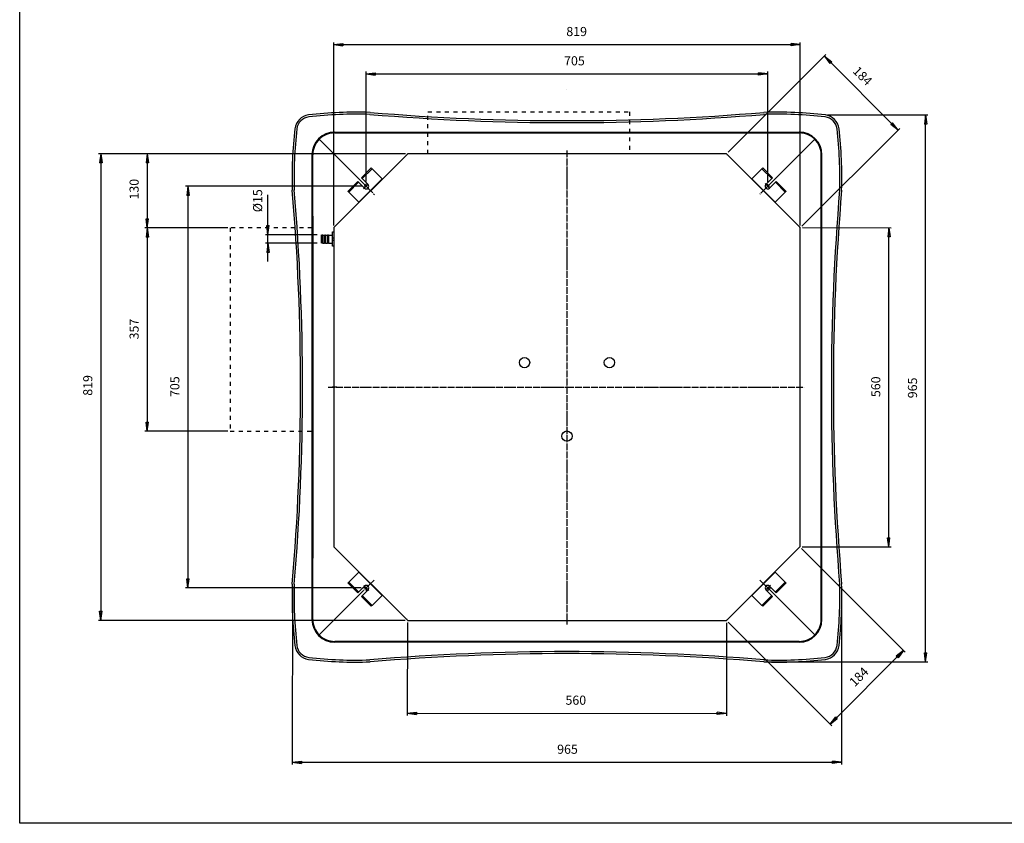
# Model space of a CAD drawing. Units: inches. Extents: x -11553 to -8094, y -3740 to -967.
# Drawn here: x -11553 to -9823, y -3740 to -2329 of the extents above; entities that cross this region are included whole.
import ezdxf

# ---------------------------------------------------------------- set-up
doc = ezdxf.new("R2010")
doc.units = ezdxf.units.IN
for name, pattern in [('DASHED', [15, 7, -8]), ('DOT_CENTER', [14, 12, -1, 0, -1]), ('PHANTOM', [13, 10, -1, 0, -1, 0, -1])]:
    doc.linetypes.add(name, pattern=pattern)
doc.layers.add('1', color=7, linetype='Continuous')
doc.layers.add('VISTA_DA_SOTTO_1_1_1', color=7, linetype='Continuous')
doc.styles.add('CONVERTER_3', font='txt.shx', dxfattribs={"width": 0.81})
doc.dimstyles.new('ME10_DIM_0', dxfattribs={"dimtxt": 16, "dimasz": 16, "dimexe": 4, "dimexo": 4, "dimtad": 1, "dimdec": 6, "dimdsep": 46, "dimtxsty": 'CONVERTER_3', "dimblk1": 'CLOSED', "dimblk2": 'CLOSED', "dimsah": 1, "dimcen": 0.09, "dimclrd": 7, "dimclre": 7, "dimclrt": 4, "dimadec": 0, "dimazin": 0, "dimtfac": 1, "dimtdec": 4, "dimtmove": 0, "dimatfit": 3, "dimfxl": 1, "dimtolj": 1, "dimtzin": 0, "dimarcsym": 0})
doc.dimstyles.new('ME10_DIM_1', dxfattribs={"dimtxt": 16, "dimasz": 16, "dimexe": 4, "dimexo": 4, "dimtad": 1, "dimdec": 6, "dimdsep": 46, "dimtxsty": 'CONVERTER_3', "dimblk1": 'CLOSED', "dimblk2": 'CLOSED', "dimsah": 1, "dimcen": 0.09, "dimclrd": 7, "dimclre": 7, "dimclrt": 4, "dimadec": 0, "dimazin": 0, "dimtfac": 1, "dimtdec": 4, "dimtmove": 0, "dimatfit": 3, "dimfxl": 1, "dimtolj": 1, "dimtzin": 0, "dimarcsym": 0})
doc.dimstyles.new('ME10_DIM_11', dxfattribs={"dimtxt": 16, "dimasz": 16, "dimexe": 4, "dimexo": 4, "dimtad": 1, "dimdec": 6, "dimdsep": 46, "dimtxsty": 'CONVERTER_3', "dimblk1": 'CLOSED', "dimblk2": 'CLOSED', "dimsah": 1, "dimcen": 0.09, "dimclrd": 7, "dimclre": 7, "dimclrt": 4, "dimadec": 0, "dimazin": 0, "dimtfac": 1, "dimtdec": 4, "dimtmove": 0, "dimatfit": 3, "dimfxl": 1, "dimtolj": 1, "dimtzin": 0, "dimarcsym": 0})
doc.dimstyles.new('ME10_DIM_12', dxfattribs={"dimtxt": 16, "dimasz": 16, "dimexe": 4, "dimexo": 4, "dimtad": 1, "dimdec": 6, "dimdsep": 46, "dimtxsty": 'CONVERTER_3', "dimblk1": 'CLOSED', "dimblk2": 'CLOSED', "dimsah": 1, "dimcen": 0.09, "dimclrd": 7, "dimclre": 7, "dimclrt": 4, "dimadec": 0, "dimazin": 0, "dimtfac": 1, "dimtdec": 4, "dimtmove": 0, "dimatfit": 3, "dimfxl": 1, "dimtolj": 1, "dimtzin": 0, "dimarcsym": 0})
doc.dimstyles.new('ME10_DIM_13', dxfattribs={"dimtxt": 16, "dimasz": 16, "dimexe": 4, "dimexo": 4, "dimtad": 1, "dimdec": 6, "dimdsep": 46, "dimtxsty": 'CONVERTER_3', "dimblk1": 'CLOSED', "dimblk2": 'CLOSED', "dimsah": 1, "dimcen": 0.09, "dimclrd": 7, "dimclre": 7, "dimclrt": 4, "dimadec": 0, "dimazin": 0, "dimtfac": 1, "dimtdec": 4, "dimtmove": 0, "dimatfit": 3, "dimfxl": 1, "dimtolj": 1, "dimtzin": 0, "dimarcsym": 0})
doc.dimstyles.new('ME10_DIM_14', dxfattribs={"dimtxt": 16, "dimasz": 16, "dimexe": 4, "dimexo": 4, "dimtad": 1, "dimdec": 6, "dimdsep": 46, "dimtxsty": 'CONVERTER_3', "dimblk1": 'CLOSED', "dimblk2": 'CLOSED', "dimsah": 1, "dimcen": 0.09, "dimclrd": 7, "dimclre": 7, "dimclrt": 4, "dimadec": 0, "dimazin": 0, "dimtfac": 1, "dimtdec": 4, "dimtmove": 0, "dimatfit": 3, "dimfxl": 1, "dimtolj": 1, "dimtzin": 0, "dimarcsym": 0})
doc.dimstyles.new('ME10_DIM_15', dxfattribs={"dimtxt": 16, "dimasz": 16, "dimexe": 4, "dimexo": 10, "dimtad": 1, "dimdec": 6, "dimdsep": 46, "dimtxsty": 'CONVERTER_3', "dimblk1": 'CLOSED', "dimblk2": 'CLOSED', "dimsah": 1, "dimcen": 0.09, "dimclrd": 7, "dimclre": 7, "dimclrt": 4, "dimadec": 0, "dimazin": 0, "dimtfac": 1, "dimtdec": 4, "dimtmove": 0, "dimatfit": 3, "dimfxl": 1, "dimtolj": 1, "dimtzin": 0, "dimarcsym": 0})
doc.dimstyles.new('ME10_DIM_2', dxfattribs={"dimtxt": 16, "dimasz": 16, "dimexe": 4, "dimexo": 4, "dimtad": 1, "dimdec": 6, "dimdsep": 46, "dimtxsty": 'CONVERTER_3', "dimblk1": 'CLOSED', "dimblk2": 'CLOSED', "dimsah": 1, "dimcen": 0.09, "dimclrd": 7, "dimclre": 7, "dimclrt": 4, "dimadec": 0, "dimazin": 0, "dimtfac": 1, "dimtdec": 4, "dimtmove": 0, "dimatfit": 3, "dimfxl": 1, "dimtolj": 1, "dimtzin": 0, "dimarcsym": 0})
doc.dimstyles.new('ME10_DIM_3', dxfattribs={"dimtxt": 16, "dimasz": 16, "dimexe": 4, "dimexo": 4, "dimtad": 1, "dimdec": 6, "dimdsep": 46, "dimtxsty": 'CONVERTER_3', "dimblk1": 'CLOSED', "dimblk2": 'CLOSED', "dimsah": 1, "dimcen": 0.09, "dimclrd": 7, "dimclre": 7, "dimclrt": 4, "dimadec": 0, "dimazin": 0, "dimtfac": 1, "dimtdec": 4, "dimtmove": 0, "dimatfit": 3, "dimfxl": 1, "dimtolj": 1, "dimtzin": 0, "dimarcsym": 0})
doc.dimstyles.new('ME10_DIM_47', dxfattribs={"dimtxt": 16, "dimasz": 16, "dimexe": 4, "dimexo": 4, "dimtad": 1, "dimdec": 6, "dimdsep": 46, "dimtxsty": 'CONVERTER_3', "dimblk1": 'CLOSED', "dimblk2": 'CLOSED', "dimsah": 1, "dimcen": 0.09, "dimclrd": 7, "dimclre": 7, "dimclrt": 4, "dimadec": 0, "dimazin": 0, "dimtfac": 1, "dimtdec": 4, "dimtmove": 0, "dimatfit": 3, "dimfxl": 1, "dimtolj": 1, "dimtzin": 0, "dimarcsym": 0})
doc.dimstyles.new('ME10_DIM_48', dxfattribs={"dimtxt": 16, "dimasz": 16, "dimexe": 4, "dimexo": 4, "dimtad": 1, "dimdec": 6, "dimdsep": 46, "dimtxsty": 'CONVERTER_3', "dimblk1": 'CLOSED', "dimblk2": 'CLOSED', "dimsah": 1, "dimcen": 0.09, "dimclrd": 7, "dimclre": 7, "dimclrt": 4, "dimadec": 0, "dimazin": 0, "dimtfac": 1, "dimtdec": 4, "dimtmove": 0, "dimatfit": 3, "dimfxl": 1, "dimtolj": 1, "dimtzin": 0, "dimarcsym": 0})
doc.dimstyles.new('ME10_DIM_7', dxfattribs={"dimtxt": 16, "dimasz": 16, "dimexe": 4, "dimexo": 4, "dimtad": 1, "dimdec": 6, "dimdsep": 46, "dimtxsty": 'CONVERTER_3', "dimblk1": 'CLOSED', "dimblk2": 'CLOSED', "dimsah": 1, "dimcen": 0.09, "dimclrd": 7, "dimclre": 7, "dimclrt": 4, "dimadec": 0, "dimazin": 0, "dimtfac": 1, "dimtdec": 4, "dimtmove": 0, "dimatfit": 3, "dimfxl": 1, "dimtolj": 1, "dimtzin": 0, "dimarcsym": 0})
doc.dimstyles.new('ME10_DIM_8', dxfattribs={"dimtxt": 16, "dimasz": 16, "dimexe": 4, "dimexo": 4, "dimtad": 1, "dimdec": 6, "dimdsep": 46, "dimtxsty": 'CONVERTER_3', "dimblk1": 'CLOSED', "dimblk2": 'CLOSED', "dimsah": 1, "dimcen": 0.09, "dimclrd": 7, "dimclre": 7, "dimclrt": 4, "dimadec": 0, "dimazin": 0, "dimtfac": 1, "dimtdec": 4, "dimtmove": 0, "dimatfit": 3, "dimfxl": 1, "dimtolj": 1, "dimtzin": 0, "dimarcsym": 0})

# ---------------------------------------------------------------- blocks, each defined once
blk = doc.blocks.new('*D1')
at = {"layer": '1', "color": 7, "linetype": 'Continuous', "transparency": 16777216}
for p, q in [((-10944, -2613), (-10944, -2420.3)), ((-10238.9, -2613.9), (-10238.9, -2420.3)), ((-10944, -2424.3), (-10238.9, -2424.3))]:
    blk.add_line(p, q, dxfattribs=at)
at = {"layer": '1', "color": 7, "transparency": 16777216}
for p, q in [((-10944, -2424.3), (-10928, -2422.2)), ((-10944, -2424.3), (-10928, -2426.4)), ((-10928, -2422.2), (-10928, -2426.4)), ((-10238.9, -2424.3), (-10254.9, -2422.2)), ((-10254.9, -2426.4), (-10254.9, -2422.2)), ((-10238.9, -2424.3), (-10254.9, -2426.4))]:
    blk.add_line(p, q, dxfattribs=at)
at = {"layer": '1', "color": 4, "transparency": 16777216, "insert": (-10596.5, -2414.3), "char_height": 16, "attachment_point": 7, "rotation": 0.0001, "line_spacing_factor": 0.60024, "style": 'CONVERTER_3'}
blk.add_mtext('705', dxfattribs=at)
blk = doc.blocks.new('_Closed')
at = {"color": 0, "linetype": 'ByBlock', "lineweight": -2}
for p, q in [((-1, 0.166667), (0, 0)), ((-1, 0.166667), (-1, -0.166667)), ((0, 0), (-1, -0.166667)), ((0, 0), (-1, 0))]:
    blk.add_line(p, q, dxfattribs=at)
blk = doc.blocks.new('*D3')
at = {"layer": '1', "color": 7, "linetype": 'Continuous', "transparency": 16777216}
for p, q in [((-10951.4, -2621.6), (-11261.1, -2621.6)), ((-11257.1, -2621.6), (-11257.1, -3326.7)), ((-10953.1, -3326.7), (-11261.1, -3326.7))]:
    blk.add_line(p, q, dxfattribs=at)
at = {"layer": '1', "color": 7, "transparency": 16777216}
for p, q in [((-11257.1, -2621.6), (-11259.2, -2637.6)), ((-11257.1, -2621.6), (-11255, -2637.6)), ((-11255, -2637.6), (-11259.2, -2637.6)), ((-11257.1, -3326.7), (-11259.2, -3310.7)), ((-11259.2, -3310.7), (-11255, -3310.7)), ((-11257.1, -3326.7), (-11255, -3310.7))]:
    blk.add_line(p, q, dxfattribs=at)
at = {"layer": '1', "color": 4, "transparency": 16777216, "insert": (-11267.1, -2991.5), "char_height": 16, "attachment_point": 7, "rotation": 90, "line_spacing_factor": 0.60024, "style": 'CONVERTER_3'}
blk.add_mtext('705', dxfattribs=at)
blk = doc.blocks.new('*D4')
at = {"layer": '1', "color": 7, "linetype": 'Continuous', "transparency": 16777216}
for p, q in [((-10875.5, -2564.7), (-11414, -2564.7)), ((-11410, -2564.7), (-11410, -3383.7)), ((-10875.5, -3383.7), (-11414, -3383.7))]:
    blk.add_line(p, q, dxfattribs=at)
at = {"layer": '1', "color": 7, "transparency": 16777216}
for p, q in [((-11410, -2564.7), (-11412.1, -2580.7)), ((-11410, -2564.7), (-11407.9, -2580.7)), ((-11407.9, -2580.7), (-11412.1, -2580.7)), ((-11410, -3383.7), (-11412.1, -3367.7)), ((-11412.1, -3367.7), (-11407.9, -3367.7)), ((-11410, -3383.7), (-11407.9, -3367.7))]:
    blk.add_line(p, q, dxfattribs=at)
at = {"layer": '1', "color": 4, "transparency": 16777216, "insert": (-11420, -2989.3), "char_height": 16, "attachment_point": 7, "rotation": 90, "line_spacing_factor": 0.60024, "style": 'CONVERTER_3'}
blk.add_mtext('819', dxfattribs=at)
blk = doc.blocks.new('*D5')
at = {"layer": '1', "color": 7, "linetype": 'Continuous', "transparency": 16777216}
for p, q in [((-11001, -2690.2), (-11001, -2368.9)), ((-11001, -2372.9), (-10182, -2372.9)), ((-10182, -2690.2), (-10182, -2368.9))]:
    blk.add_line(p, q, dxfattribs=at)
at = {"layer": '1', "color": 7, "transparency": 16777216}
for p, q in [((-11001, -2372.9), (-10985, -2370.8)), ((-11001, -2372.9), (-10985, -2375)), ((-10985, -2370.8), (-10985, -2375)), ((-10182, -2372.9), (-10198, -2370.8)), ((-10198, -2375), (-10198, -2370.8)), ((-10182, -2372.9), (-10198, -2375))]:
    blk.add_line(p, q, dxfattribs=at)
at = {"layer": '1', "color": 4, "transparency": 16777216, "insert": (-10592.6, -2362.9), "char_height": 16, "attachment_point": 7, "rotation": 0.0001, "line_spacing_factor": 0.60024, "style": 'CONVERTER_3'}
blk.add_mtext('819', dxfattribs=at)
blk = doc.blocks.new('*D9')
at = {"layer": '1', "color": 7, "linetype": 'Continuous', "transparency": 16777216}
for p, q in [((-11073.7, -3324), (-11073.8, -3636.8)), ((-10109.2, -3324), (-10109.2, -3636.8)), ((-11073.8, -3632.8), (-10109.2, -3632.8))]:
    blk.add_line(p, q, dxfattribs=at)
at = {"layer": '1', "color": 7, "transparency": 16777216}
for p, q in [((-11073.8, -3632.8), (-11057.8, -3630.7)), ((-11057.8, -3630.7), (-11057.8, -3634.9)), ((-10109.2, -3632.8), (-10125.2, -3630.7)), ((-10125.2, -3634.9), (-10125.2, -3630.7)), ((-11073.8, -3632.8), (-11057.8, -3634.9)), ((-10109.2, -3632.8), (-10125.2, -3634.9))]:
    blk.add_line(p, q, dxfattribs=at)
at = {"layer": '1', "color": 4, "transparency": 16777216, "insert": (-10608.7, -3622.8), "char_height": 16, "attachment_point": 7, "rotation": 359.9995, "line_spacing_factor": 0.60024, "style": 'CONVERTER_3'}
blk.add_mtext('965', dxfattribs=at)
blk = doc.blocks.new('*D10')
at = {"layer": '1', "color": 7, "linetype": 'Continuous', "transparency": 16777216}
for p, q in [((-10133.7, -2496.3), (-9957.7, -2496.3)), ((-9961.7, -3456.5), (-9961.7, -2496.3)), ((-10241.6, -3456.5), (-9957.7, -3456.5))]:
    blk.add_line(p, q, dxfattribs=at)
at = {"layer": '1', "color": 7, "transparency": 16777216}
for p, q in [((-9961.7, -2496.3), (-9963.8, -2512.3)), ((-9961.7, -2496.3), (-9959.6, -2512.3)), ((-9959.6, -2512.3), (-9963.8, -2512.3)), ((-9961.7, -3456.5), (-9963.8, -3440.5)), ((-9963.8, -3440.5), (-9959.6, -3440.5)), ((-9961.7, -3456.5), (-9959.6, -3440.5))]:
    blk.add_line(p, q, dxfattribs=at)
at = {"layer": '1', "color": 4, "transparency": 16777216, "insert": (-9971.7, -2993.7), "char_height": 16, "attachment_point": 7, "rotation": 90, "line_spacing_factor": 0.60024, "style": 'CONVERTER_3'}
blk.add_mtext('965', dxfattribs=at)
blk = doc.blocks.new('*D13')
at = {"layer": '1', "color": 7, "linetype": 'Continuous', "transparency": 16777216}
for p, q in [((-10308.6, -2561.8), (-10136.6, -2390.4)), ((-10139.4, -2393.2), (-10009.9, -2523.1)), ((-10179.1, -2691.8), (-10007.1, -2520.3))]:
    blk.add_line(p, q, dxfattribs=at)
at = {"layer": '1', "color": 7, "transparency": 16777216}
for p, q in [((-10139.4, -2393.2), (-10126.6, -2403)), ((-10139.4, -2393.2), (-10129.6, -2406)), ((-10126.6, -2403), (-10129.6, -2406)), ((-10022.7, -2513.3), (-10019.7, -2510.3)), ((-10009.9, -2523.1), (-10022.7, -2513.3)), ((-10009.9, -2523.1), (-10019.7, -2510.3))]:
    blk.add_line(p, q, dxfattribs=at)
at = {"layer": '1', "color": 4, "transparency": 16777216, "insert": (-10094.4, -2424.2), "char_height": 16, "attachment_point": 7, "rotation": 314.9085, "line_spacing_factor": 0.60024, "style": 'CONVERTER_3'}
blk.add_mtext('184', dxfattribs=at)
blk = doc.blocks.new('*D14')
at = {"layer": '1', "color": 7, "linetype": 'Continuous', "transparency": 16777216}
for p, q in [((-10179.4, -3257.3), (-9997.4, -3439.3)), ((-10308.6, -3386.5), (-10126.6, -3568.5)), ((-10129.5, -3565.7), (-10000.2, -3436.5))]:
    blk.add_line(p, q, dxfattribs=at)
at = {"layer": '1', "color": 7, "transparency": 16777216}
for p, q in [((-10000.2, -3436.5), (-10013.1, -3446.3)), ((-10000.2, -3436.5), (-10010.1, -3449.3)), ((-10010.1, -3449.3), (-10013.1, -3446.3)), ((-10129.5, -3565.7), (-10119.6, -3552.9)), ((-10129.5, -3565.7), (-10116.7, -3555.8)), ((-10119.6, -3552.9), (-10116.7, -3555.8))]:
    blk.add_line(p, q, dxfattribs=at)
at = {"layer": '1', "color": 4, "transparency": 16777216, "insert": (-10082.6, -3504.7), "char_height": 16, "attachment_point": 7, "rotation": 45, "line_spacing_factor": 0.60024, "style": 'CONVERTER_3'}
blk.add_mtext('184', dxfattribs=at)
blk = doc.blocks.new('*D15')
at = {"layer": '1', "color": 7, "linetype": 'Continuous', "transparency": 16777216}
for p, q in [((-10871.7, -3387.4), (-10871.8, -3550.6)), ((-10311.5, -3387.7), (-10311.5, -3550.9)), ((-10871.8, -3546.6), (-10311.5, -3546.9))]:
    blk.add_line(p, q, dxfattribs=at)
at = {"layer": '1', "color": 7, "transparency": 16777216}
for p, q in [((-10871.8, -3546.6), (-10855.8, -3544.5)), ((-10855.8, -3544.5), (-10855.8, -3548.7)), ((-10871.8, -3546.6), (-10855.8, -3548.7)), ((-10311.5, -3546.9), (-10327.5, -3544.8)), ((-10327.5, -3549), (-10327.5, -3544.8)), ((-10311.5, -3546.9), (-10327.5, -3549))]:
    blk.add_line(p, q, dxfattribs=at)
at = {"layer": '1', "color": 4, "transparency": 16777216, "insert": (-10594.1, -3536.7), "char_height": 16, "attachment_point": 7, "rotation": 359.97, "line_spacing_factor": 0.60024, "style": 'CONVERTER_3'}
blk.add_mtext('560', dxfattribs=at)
blk = doc.blocks.new('*D16')
at = {"layer": '1', "color": 7, "linetype": 'Continuous', "transparency": 16777216}
for p, q in [((-10178, -2694.2), (-10022.1, -2694.3)), ((-10026.4, -3254.5), (-10026.1, -2694.3)), ((-10178.2, -3254.5), (-10022.4, -3254.5))]:
    blk.add_line(p, q, dxfattribs=at)
at = {"layer": '1', "color": 7, "transparency": 16777216}
for p, q in [((-10026.1, -2694.3), (-10028.2, -2710.3)), ((-10026.1, -2694.3), (-10024, -2710.3)), ((-10024, -2710.3), (-10028.2, -2710.3)), ((-10026.4, -3254.5), (-10028.5, -3238.5)), ((-10028.5, -3238.5), (-10024.3, -3238.5)), ((-10026.4, -3254.5), (-10024.3, -3238.5))]:
    blk.add_line(p, q, dxfattribs=at)
at = {"layer": '1', "color": 4, "transparency": 16777216, "insert": (-10036.2, -2991.7), "char_height": 16, "attachment_point": 7, "rotation": 89.97, "line_spacing_factor": 0.60024, "style": 'CONVERTER_3'}
blk.add_mtext('560', dxfattribs=at)
blk = doc.blocks.new('*D17')
at = {"layer": '1', "color": 7, "linetype": 'Continuous', "transparency": 16777216}
for p, q in [((-11116.7, -2706.7), (-11116.7, -2636.8)), ((-11030.3, -2706.7), (-11120.7, -2706.7)), ((-11116.7, -2721.7), (-11116.7, -2706.7)), ((-11030.3, -2721.7), (-11120.7, -2721.7)), ((-11116.7, -2753.7), (-11116.7, -2721.7))]:
    blk.add_line(p, q, dxfattribs=at)
at = {"layer": '1', "color": 7, "transparency": 16777216}
for p, q in [((-11116.7, -2706.7), (-11118.8, -2690.7)), ((-11118.8, -2690.7), (-11114.6, -2690.7)), ((-11116.7, -2706.7), (-11114.6, -2690.7)), ((-11116.7, -2721.7), (-11118.8, -2737.7)), ((-11116.7, -2721.7), (-11114.6, -2737.7)), ((-11114.6, -2737.7), (-11118.8, -2737.7))]:
    blk.add_line(p, q, dxfattribs=at)
at = {"layer": '1', "color": 4, "transparency": 16777216, "insert": (-11126.7, -2667.2), "char_height": 16, "attachment_point": 7, "rotation": 90, "line_spacing_factor": 0.60024, "style": 'CONVERTER_3'}
blk.add_mtext('\\C2;Ø\\C4;15', dxfattribs=at)
blk = doc.blocks.new('*D49')
at = {"layer": '1', "color": 7, "linetype": 'Continuous', "transparency": 16777216}
for p, q in [((-10875, -2564.7), (-11332.6, -2564.7)), ((-11328.6, -2564.7), (-11328.6, -2694.8)), ((-11187, -2694.8), (-11332.6, -2694.8))]:
    blk.add_line(p, q, dxfattribs=at)
at = {"layer": '1', "color": 7, "transparency": 16777216}
for p, q in [((-11328.6, -2564.7), (-11330.7, -2580.7)), ((-11328.6, -2564.7), (-11326.5, -2580.7)), ((-11326.5, -2580.7), (-11330.7, -2580.7)), ((-11328.6, -2694.8), (-11330.7, -2678.8)), ((-11330.7, -2678.8), (-11326.5, -2678.8)), ((-11328.6, -2694.8), (-11326.5, -2678.8))]:
    blk.add_line(p, q, dxfattribs=at)
at = {"layer": '1', "color": 4, "transparency": 16777216, "insert": (-11338.6, -2644.9), "char_height": 16, "attachment_point": 7, "rotation": 90, "line_spacing_factor": 0.60024, "style": 'CONVERTER_3'}
blk.add_mtext('130', dxfattribs=at)
blk = doc.blocks.new('*D50')
at = {"layer": '1', "color": 7, "linetype": 'Continuous', "transparency": 16777216}
for p, q in [((-11187, -2694.8), (-11332.6, -2694.8)), ((-11328.6, -2694.8), (-11328.6, -3051.5)), ((-11187, -3051.5), (-11332.6, -3051.5))]:
    blk.add_line(p, q, dxfattribs=at)
at = {"layer": '1', "color": 7, "transparency": 16777216}
for p, q in [((-11328.6, -2694.8), (-11330.7, -2710.8)), ((-11328.6, -2694.8), (-11326.5, -2710.8)), ((-11326.5, -2710.8), (-11330.7, -2710.8)), ((-11328.6, -3051.5), (-11330.7, -3035.5)), ((-11330.7, -3035.5), (-11326.5, -3035.5)), ((-11328.6, -3051.5), (-11326.5, -3035.5))]:
    blk.add_line(p, q, dxfattribs=at)
at = {"layer": '1', "color": 4, "transparency": 16777216, "insert": (-11338.6, -2890.4), "char_height": 16, "attachment_point": 7, "rotation": 90, "line_spacing_factor": 0.60024, "style": 'CONVERTER_3'}
blk.add_mtext('357', dxfattribs=at)

msp = doc.modelspace()

# ---------------------------------------------------------------- linework, layer by layer
at = {"layer": '1', "color": 4, "linetype": 'Continuous'}
for p, q in [((-11552.518, -3739.842), (-11552.518, -967.133)), ((-8094.403, -3739.842), (-11552.518, -3739.842))]:
    msp.add_line(p, q, dxfattribs=at)
at = {"layer": '1', "color": 7, "linetype": 'DOT_CENTER'}
for p, q in [((-10591.4562313, -2451.6056717), (-10591.4562313, -2451.6056717)), ((-10591.4542298, -2558.7513387), (-10591.4542298, -2888.5163688)), ((-10940.9918494, -2624.6357565), (-10929.6047474, -2636.0228585)), ((-10242.2471679, -2624.9663142), (-10252.5394615, -2635.2586078)), ((-10591.4542298, -2888.5163688), (-10591.4542298, -2974.1733761)), ((-11010.9542298, -2974.1733761), (-10946.5753495, -2974.1733761)), ((-10995.6536509, -2974.1733761), (-11003.7536509, -2974.1733761)), ((-10946.5753495, -2974.1733761), (-10871.2215825, -2974.1733761)), ((-10871.2215825, -2974.1733761), (-10693.0990422, -2974.1733761)), ((-10693.0990422, -2974.1733761), (-10591.4542298, -2974.1733761)), ((-10591.4542298, -2974.1733761), (-10484.0417644, -2974.1733761)), ((-10591.4542298, -2974.1733761), (-10591.4542298, -3113.6651472)), ((-10484.0417644, -2974.1733761), (-10442.9546521, -2974.1733761)), ((-10442.9546521, -2974.1733761), (-10174.6542298, -2974.1733761)), ((-10591.4542298, -3113.6651472), (-10591.4542298, -3163.4621332)), ((-10591.4542298, -3163.4621332), (-10591.4542298, -3230.2654555)), ((-10591.4542298, -3230.2654555), (-10591.4542298, -3390.581623)), ((-10930.1467708, -3312.8659171), (-10941.4358676, -3324.1550139)), ((-10252.5171486, -3313.1104573), (-10241.5305153, -3324.0970906))]:
    msp.add_line(p, q, dxfattribs=at)
at = {"layer": '1', "color": 2, "linetype": 'DASHED'}
for p, q in [((-10835.7617709, -2490.6733761), (-10481.7617709, -2490.6733761)), ((-10835.7617709, -2564.6733761), (-10835.7617709, -2490.6733761)), ((-10481.7617709, -2490.6733761), (-10481.7617709, -2564.6733761)), ((-11039.2601763, -2694.7955696), (-11182.9542298, -2694.7955696)), ((-11182.9542298, -2694.7955696), (-11182.9542298, -3051.5338416)), ((-11003.1435357, -2712.1742492), (-11000.9542298, -2712.1742492)), ((-11003.1435357, -2716.1742492), (-11000.9542298, -2716.1742492)), ((-11182.9542298, -3051.5338416), (-11039.2601763, -3051.5338416))]:
    msp.add_line(p, q, dxfattribs=at)
at = {"layer": '1', "color": 2, "linetype": 'Continuous'}
for p, q in [((-11026.489321, -2539.1382849), (-10943.9811674, -2621.6464385)), ((-10156.4191395, -2539.1382858), (-10238.9272922, -2621.6464385)), ((-11000.6613366, -2693.8804829), (-10871.747123, -2564.9662693)), ((-10871.747123, -2564.9662693), (-10871.4542298, -2564.6733761)), ((-10871.0400162, -2564.6733761), (-10871.4542298, -2564.6733761)), ((-10629.4238976, -2564.6733761), (-10871.0400162, -2564.6733761)), ((-10524.4542298, -2564.6733761), (-10629.4238976, -2564.6733761)), ((-10311.4542298, -2564.6733761), (-10524.4542298, -2564.6733761)), ((-10311.4542298, -2564.6733761), (-10181.9542298, -2694.1733761)), ((-10311.076129, -2567.1733761), (-10311.0770501, -2567.1733761)), ((-10311.0755501, -2567.173955), (-10311.076129, -2567.1733761)), ((-10952.4664488, -2606.7971961), (-10935.1423327, -2589.4730799)), ((-10952.4664488, -2606.7971961), (-10935.1423327, -2589.4730799)), ((-10951.0522352, -2608.2114096), (-10933.7281191, -2590.8872935)), ((-10951.0522352, -2608.2114096), (-10933.7281191, -2590.8872935)), ((-10935.1423327, -2589.4730799), (-10933.7281191, -2590.8872935)), ((-10935.1423327, -2589.4730799), (-10933.7281191, -2590.8872935)), ((-10933.7281191, -2590.8872935), (-10916.0504496, -2608.564963)), ((-10933.7281191, -2590.8872935), (-10916.0504496, -2608.564963)), ((-10266.85801, -2608.564963), (-10249.1803405, -2590.8872935)), ((-10249.1803405, -2590.8872935), (-10247.766127, -2589.4730799)), ((-10249.1803405, -2590.8872935), (-10231.8562244, -2608.2114096)), ((-10247.766127, -2589.4730799), (-10230.4420108, -2606.7971961)), ((-10957.0626429, -2649.5771563), (-10916.0504496, -2608.564963)), ((-10957.0626429, -2649.5771563), (-10916.0504496, -2608.564963)), ((-10940.7991869, -2618.464458), (-10952.4664488, -2606.7971961)), ((-10940.7991869, -2618.464458), (-10952.4664488, -2606.7971961)), ((-10916.0504496, -2608.564963), (-10915.6981331, -2608.9172794)), ((-10267.2103265, -2608.9172794), (-10266.85801, -2608.564963)), ((-10266.85801, -2608.564963), (-10225.8458167, -2649.5771563)), ((-10230.4420108, -2606.7971961), (-10242.1092727, -2618.464458)), ((-10976.154526, -2630.4852732), (-10958.8304098, -2613.1611571)), ((-10976.154526, -2630.4852732), (-10958.8304098, -2613.1611571)), ((-10974.7403124, -2631.8994868), (-10957.4161963, -2614.5753707)), ((-10974.7403124, -2631.8994868), (-10957.4161963, -2614.5753707)), ((-10958.8304098, -2613.1611571), (-10947.1631479, -2624.828419)), ((-10958.8304098, -2613.1611571), (-10947.1631479, -2624.828419)), ((-10943.9811674, -2621.6464385), (-10947.3811674, -2621.6464385)), ((-10943.9811674, -2621.6464385), (-10943.9811674, -2617.0464385)), ((-10238.9272922, -2621.6464385), (-10238.9272922, -2617.9464385)), ((-10238.9272922, -2621.6464385), (-10235.5272922, -2621.6464385)), ((-10235.7453117, -2624.828419), (-10224.0780498, -2613.1611571)), ((-10225.4922633, -2614.5753707), (-10208.1681472, -2631.8994868)), ((-10224.0780498, -2613.1611571), (-10206.7539336, -2630.4852732)), ((-10974.7403124, -2631.8994868), (-10976.154526, -2630.4852732)), ((-10974.7403124, -2631.8994868), (-10976.154526, -2630.4852732)), ((-10957.0626429, -2649.5771563), (-10974.7403124, -2631.8994868)), ((-10957.0626429, -2649.5771563), (-10974.7403124, -2631.8994868)), ((-10208.1681472, -2631.8994868), (-10225.8458167, -2649.5771563)), ((-10206.7539336, -2630.4852732), (-10208.1681472, -2631.8994868)), ((-10956.7103265, -2649.9294728), (-10957.0626429, -2649.5771563)), ((-10225.8458167, -2649.5771563), (-10226.1981331, -2649.9294728)), ((-11000.9542298, -2694.1733761), (-11000.6613366, -2693.8804829)), ((-11000.9542298, -2694.1733761), (-11000.9542298, -2694.5875897)), ((-11000.9542298, -2694.5875897), (-11000.9542298, -2712.1742492)), ((-10183.4548261, -2694.7955696), (-10183.4548261, -2694.8022107)), ((-10181.9542298, -2694.5875897), (-10181.9542298, -2694.1733761)), ((-10181.9542298, -2937.5234311), (-10181.9542298, -2694.5875897)), ((-11023.006591, -2707.6742492), (-11021.2745402, -2706.6742492)), ((-11023.006591, -2707.6742492), (-11023.006591, -2709.1742492)), ((-11023.006591, -2709.5742492), (-11023.006591, -2719.1742492)), ((-11021.2745402, -2721.6742492), (-11021.2745402, -2706.6742492)), ((-11021.2745402, -2706.6742492), (-11020.2745402, -2706.6742492)), ((-11020.2745402, -2706.6742492), (-11020.2745402, -2721.6742492)), ((-11020.2745402, -2707.1742492), (-11017.2745402, -2707.1742492)), ((-11017.2745402, -2707.1742492), (-11016.2745402, -2706.6742492)), ((-11017.2745402, -2707.1742492), (-11017.2745402, -2721.1742492)), ((-11016.2745402, -2721.6742492), (-11016.2745402, -2706.6742492)), ((-11016.2745402, -2706.6742492), (-11015.2745402, -2706.6742492)), ((-11015.2745402, -2706.6742492), (-11015.2745402, -2721.6742492)), ((-11015.2745402, -2707.1742492), (-11012.2745402, -2707.1742492)), ((-11012.2745402, -2707.1742492), (-11011.2745402, -2706.6742492)), ((-11012.2745402, -2707.1742492), (-11012.2745402, -2721.1742492)), ((-11011.2745402, -2706.6742492), (-11010.2745402, -2706.6742492)), ((-11011.2745402, -2721.6742492), (-11011.2745402, -2706.6742492)), ((-11010.2745402, -2706.6742492), (-11010.2745402, -2721.6742492)), ((-11010.2745402, -2707.1742492), (-11003.006591, -2707.1742492)), ((-11003.1811284, -2714.1742492), (-11003.1435357, -2712.1742492)), ((-11003.1435357, -2716.1742492), (-11003.1811284, -2714.1742492)), ((-11003.1435357, -2712.1742492), (-11003.0589522, -2707.6742492)), ((-11003.0589522, -2707.6742492), (-11003.006591, -2701.6742492)), ((-11003.006591, -2701.6742492), (-11001.006591, -2701.6742492)), ((-11000.9542298, -2712.1742492), (-11000.9542298, -2716.1742492)), ((-11023.006591, -2719.5742492), (-11023.006591, -2720.6742492)), ((-11021.2745402, -2721.6742492), (-11023.006591, -2720.6742492)), ((-11020.2745402, -2721.6742492), (-11021.2745402, -2721.6742492)), ((-11020.2745402, -2721.1742492), (-11017.2745402, -2721.1742492)), ((-11016.2745402, -2721.6742492), (-11017.2745402, -2721.1742492)), ((-11015.2745402, -2721.6742492), (-11016.2745402, -2721.6742492)), ((-11015.2745402, -2721.1742492), (-11012.2745402, -2721.1742492)), ((-11011.2745402, -2721.6742492), (-11012.2745402, -2721.1742492)), ((-11010.2745402, -2721.6742492), (-11011.2745402, -2721.6742492)), ((-11010.2745402, -2721.1742492), (-11003.006591, -2721.1742492)), ((-11003.0589522, -2720.6742492), (-11003.1435357, -2716.1742492)), ((-11003.006591, -2726.6742492), (-11003.0589522, -2720.6742492)), ((-11001.006591, -2726.6742492), (-11003.006591, -2726.6742492)), ((-11000.9542298, -2716.1742492), (-11000.9542298, -2929.0738544)), ((-11000.9542298, -2929.0738544), (-11000.9542298, -3041.1733761)), ((-10181.9542298, -3041.1733761), (-10181.9542298, -2937.5234311)), ((-11000.9542298, -3041.1733761), (-11000.9542298, -3254.1733761)), ((-10181.9542298, -3254.1733761), (-10181.9542298, -3041.1733761)), ((-11000.9542298, -3254.1733761), (-11000.6613366, -3254.4662693)), ((-10871.747123, -3383.3804829), (-11000.6613366, -3254.4662693)), ((-10182.247123, -3254.4662693), (-10311.4542298, -3383.6733761)), ((-10182.247123, -3254.4662693), (-10181.9542298, -3254.1733761)), ((-10974.7403124, -3316.4472654), (-10957.0626429, -3298.7695959)), ((-10957.0626429, -3298.7695959), (-10956.7103265, -3298.4172794)), ((-10916.0504496, -3339.7817892), (-10957.0626429, -3298.7695959)), ((-10225.8458167, -3298.7695959), (-10266.85801, -3339.7817892)), ((-10226.1981331, -3298.4172794), (-10225.8458167, -3298.7695959)), ((-10225.8458167, -3298.7695959), (-10208.1681472, -3316.4472654)), ((-10976.154526, -3317.861479), (-10974.7403124, -3316.4472654)), ((-10958.8304098, -3335.1855951), (-10976.154526, -3317.861479)), ((-10957.4161963, -3333.7713815), (-10974.7403124, -3316.4472654)), ((-10208.1681472, -3316.4472654), (-10225.4922633, -3333.7713815)), ((-10206.7539336, -3317.861479), (-10224.0780498, -3335.1855951)), ((-10208.1681472, -3316.4472654), (-10206.7539336, -3317.861479)), ((-11026.489321, -3409.2084673), (-10948.6384298, -3331.3575761)), ((-10947.1631479, -3323.5183332), (-10958.8304098, -3335.1855951)), ((-10952.4664488, -3341.5495561), (-10940.7991869, -3329.8822942)), ((-10943.9811674, -3326.7003137), (-10949.0811674, -3326.7003137)), ((-10943.9811674, -3326.7003137), (-10943.9811674, -3331.6003137)), ((-10242.1092727, -3329.8822942), (-10230.4420108, -3341.5495561)), ((-10238.9272922, -3326.7003137), (-10238.9272922, -3331.5003137)), ((-10238.9272922, -3326.7003137), (-10233.1272922, -3326.7003137)), ((-10156.4191395, -3409.2084664), (-10238.9272922, -3326.7003137)), ((-10224.0780498, -3335.1855951), (-10235.7453117, -3323.5183332)), ((-10935.1423327, -3358.8736723), (-10952.4664488, -3341.5495561)), ((-10933.7281191, -3357.4594587), (-10951.0522352, -3340.1353426)), ((-10916.0504496, -3339.7817892), (-10933.7281191, -3357.4594587)), ((-10915.6981331, -3339.4294728), (-10916.0504496, -3339.7817892)), ((-10266.85801, -3339.7817892), (-10267.2103265, -3339.4294728)), ((-10249.1803405, -3357.4594587), (-10266.85801, -3339.7817892)), ((-10231.8562244, -3340.1353426), (-10249.1803405, -3357.4594587)), ((-10230.4420108, -3341.5495561), (-10247.766127, -3358.8736723)), ((-10933.7281191, -3357.4594587), (-10935.1423327, -3358.8736723)), ((-10247.766127, -3358.8736723), (-10249.1803405, -3357.4594587)), ((-10871.8329268, -3381.1727972), (-10871.832348, -3381.1733761)), ((-10871.832348, -3381.1733761), (-10871.8314268, -3381.1733761)), ((-10871.747123, -3383.3804829), (-10871.4542298, -3383.6733761)), ((-10871.4542298, -3383.6733761), (-10871.0400162, -3383.6733761)), ((-10871.0400162, -3383.6733761), (-10636.1695002, -3383.6733761)), ((-10636.1695002, -3383.6733761), (-10524.4542298, -3383.6733761)), ((-10524.4542298, -3383.6733761), (-10311.4542298, -3383.6733761)), ((-10312.0770195, -3382.1742798), (-10312.0836606, -3382.1742798)), ((-10312.0752842, -3382.172543), (-10312.0770195, -3382.1742798))]:
    msp.add_line(p, q, dxfattribs=at)
at = {"layer": '1', "color": 7, "linetype": 'PHANTOM'}
for p, q in [((-10948.6384298, -2626.3037009), (-10939.323905, -2616.9891761)), ((-10939.323905, -2626.3037009), (-10948.6384298, -2616.9891761)), ((-10948.6384298, -2626.3037009), (-10939.323905, -2616.9891761)), ((-10939.323905, -2626.3037009), (-10948.6384298, -2616.9891761)), ((-10243.5845546, -2616.9891761), (-10234.2700298, -2626.3037009)), ((-10243.5845546, -2626.3037009), (-10234.2700298, -2616.9891761)), ((-10939.323905, -3331.3575761), (-10948.6384298, -3322.0430513)), ((-10939.323905, -3322.0430513), (-10948.6384298, -3331.3575761)), ((-10234.2700298, -3322.0430513), (-10243.5845546, -3331.3575761)), ((-10243.5845546, -3322.0430513), (-10234.2700298, -3331.3575761))]:
    msp.add_line(p, q, dxfattribs=at)
at = {"layer": '1', "color": 2, "linetype": 'Continuous'}
for centre in [(-10665.9324145, -2931.1733761), (-10516.9760451, -2931.1733761), (-10591.4542298, -3060.1733761)]:
    msp.add_circle(centre, 9, dxfattribs=at)
for centre, start, end in [((-10943.9811674, -2621.6464385), -134.9999999999, 44.9999999999), ((-10943.9811674, -2621.6464385), -134.9999999999, 44.9999999999), ((-10238.9272922, -2621.6464385), 134.9999999999, -44.9999999999), ((-10943.9811674, -3326.7003137), -45, 135), ((-10238.9272922, -3326.7003137), 45, -135)]:
    msp.add_arc(centre, 4.5, start, end, dxfattribs=at)
at = {"layer": 'VISTA_DA_SOTTO_1_1_1', "color": 2, "linetype": 'Continuous'}
for p, q in [((-10999.2775026, -2526.3674306), (-10183.630959, -2526.3674306)), ((-10999.2775026, -2527.8667809), (-10183.630959, -2527.8667809)), ((-11039.2601763, -2566.3501043), (-11039.2601763, -2694.7955696)), ((-11037.760826, -2673.9173906), (-11037.760826, -2566.3501043)), ((-10145.1476355, -2973.9367786), (-10145.1476355, -2566.3501043)), ((-10143.6482853, -2973.9367786), (-10143.6482853, -2566.3501043)), ((-11037.760826, -2673.9173906), (-11037.760826, -2973.9367786)), ((-11039.2601763, -2694.7955696), (-11039.2601763, -2973.9367786)), ((-11039.2601763, -2974.4099736), (-11039.2601763, -3051.5338416)), ((-11037.760826, -2974.4099736), (-11037.760826, -3274.4293616)), ((-10145.1476355, -3381.9966479), (-10145.1476355, -2974.4099736)), ((-10143.6482853, -3381.9966479), (-10143.6482853, -2974.4099736)), ((-11039.2601763, -3051.5338416), (-11039.2601763, -3381.9966479)), ((-11037.760826, -3381.9966479), (-11037.760826, -3274.4293616)), ((-10183.630959, -3420.4799713), (-10999.2775026, -3420.4799713)), ((-10183.630959, -3421.9793216), (-10999.2775026, -3421.9793216))]:
    msp.add_line(p, q, dxfattribs=at)
for centre, radius, start, end in [((-11041.9855952, -2523.6379134), 27.4880882, 96.67024, 173.32977), ((-11041.9855952, -2523.6379134), 23.9896042, 96.67024, 173.32977), ((-10961.5832372, -3211.1525823), 719.6881267, 88.06685, 96.67023), ((-10961.5832372, -3211.1525823), 716.1896427, 88.06685, 96.67023), ((-10591.4540309, 1626.8398974), 4136.7074781, -94.79987, -85.20012), ((-10591.4542308, 1626.8397974), 4133.2088942, -94.79987, -85.20012), ((-10221.3251244, -3211.1525823), 719.6881267, 83.32977, 91.93373), ((-10221.3252244, -3211.1525823), 716.1896427, 83.32977, 91.93373), ((-10140.9228663, -2523.6379134), 23.9896042, 6.67024, 83.32977), ((-10140.9228663, -2523.6379134), 27.4880882, 6.67024, 83.32977), ((-10354.4709263, -2604.0402715), 719.6881267, 173.32976, -178.06602), ((-10354.4709263, -2604.0402715), 716.1896427, 173.32976, -178.06602), ((-10828.4375352, -2604.0402715), 716.1896427, -1.93326, 6.67023), ((-10828.4375352, -2604.0402715), 719.6881267, -1.93326, 6.67023), ((-10999.2775026, -2566.3501043), 39.9826737, 90, 180), ((-10999.2775026, -2566.3501043), 38.4833234, 134.9999989813, 180), ((-10999.2775026, -2566.3501043), 38.4833234, 90, 134.9999989813), ((-10183.630959, -2566.3501043), 39.9826737, 0, 90), ((-10183.630959, -2566.3501043), 38.4833234, 44.9999989813, 90), ((-10183.630959, -2566.3501043), 38.4833234, 0, 44.9999989813), ((-15192.4633061, -2974.1692779), 4136.7073782, 0.00322, 4.79988), ((-5990.4451554, -2974.1692779), 4136.7073782, 175.20013, 179.99678), ((-15192.4632061, -2974.1692779), 4133.2089942, -0.00006, 4.79987), ((-5990.4452554, -2974.1692779), 4133.2089942, 175.20012, 179.99678), ((-15192.4632061, -2974.1774743), 4133.2089942, -4.79987, 0.00006), ((-15192.4633061, -2974.1774743), 4136.7073782, -4.79988, -0.00322), ((-5990.4451554, -2974.1774743), 4136.7073782, -179.99678, -175.20013), ((-5990.4452554, -2974.1774743), 4133.2089942, -179.99678, -175.20012), ((-10354.4709263, -3344.3064807), 719.6881267, 178.06602, -173.32976), ((-10354.4709263, -3344.3064807), 716.1896427, 178.06602, -173.32976), ((-10828.4375352, -3344.3064807), 716.1896427, -6.67023, 1.93326), ((-10828.4375352, -3344.3064807), 719.6881267, -6.67023, 1.93326), ((-10999.2775026, -3381.9966479), 39.9826737, 180, -90), ((-10999.2775026, -3381.9966479), 38.4833234, 180, -134.9999989813), ((-10183.630959, -3381.9966479), 39.9826737, -90, 0), ((-10183.630959, -3381.9966479), 38.4833234, -44.9999989813, 0), ((-10999.2775026, -3381.9966479), 38.4833234, -134.9999989813, -90), ((-10183.630959, -3381.9966479), 38.4833234, -90, -44.9999989813), ((-11041.9855952, -3424.7088388), 27.4880882, -173.32977, -96.67024), ((-11041.9855952, -3424.7088388), 23.9896042, -173.32977, -96.67024), ((-10591.4540309, -7575.1866496), 4136.7074781, 85.20012, 94.79987), ((-10140.9228663, -3424.7088388), 23.9896042, -83.32977, -6.67024), ((-10140.9228663, -3424.7088388), 27.4880882, -83.32977, -6.67024), ((-10961.5832372, -2737.1941699), 719.6881267, -96.67023, -88.06685), ((-10961.5832372, -2737.1941699), 716.1896427, -96.67023, -88.06685), ((-10591.4542308, -7575.1865496), 4133.2088942, 85.20012, 94.79987), ((-10221.3251244, -2737.1941699), 719.6881267, -91.93373, -83.32977), ((-10221.3252244, -2737.1941699), 716.1896427, -91.93373, -83.32977)]:
    msp.add_arc(centre, radius, start, end, dxfattribs=at)

# ---------------------------------------------------------------- dimensions: what is measured, and where the dimension line sits
at = {"layer": '1'}
dim = msp.add_aligned_dim(p1=(-10181.9542298032, -2694.1733760999), p2=(-11000.9542298032, -2694.1733760999), distance=-321.2332768462, dimstyle='ME10_DIM_3', dxfattribs=at)
dim.commit()
dim.dimension.update_dxf_attribs({"geometry": '*D5', "text_midpoint": (-10577.4975593486, -2354.9400992537), "text_rotation": 0.0001388889})
dim = msp.add_linear_dim(base=(-10943.9811674, -2424.310221), p1=(-10238.9272922, -2617.9464385), p2=(-10943.9811674, -2617.0464385), text='705', dimstyle='ME10_DIM_0', dxfattribs=at)
dim.commit()
dim.dimension.update_dxf_attribs({"geometry": '*D1', "text_midpoint": (-10579.2689429, -2406.310221), "text_rotation": 0.0001388889})
for p1, p2, distance, text, dimstyle, picture, middle, turn in [((-10181.9542298, -2694.5875897), (-10311.4542298, -2564.6733761), -242.8888538, '184', 'ME10_DIM_11', '*D13', (-10078.0383893, -2429.2927264), -45.0914856146), ((-10181.9542298, -2694.1733761), (-10182.247123, -3254.4662693), 155.8745289, '560', 'ME10_DIM_14', '*D16', (-10044.2261663, -2974.3918966), 89.9700486229), ((-10182.247123, -3254.4662693), (-10311.4542298, -3383.6733761), 257.3855888, '184', 'ME10_DIM_12', '*D14', (-10077.5795033, -3488.3409958), 45), ((-10109.1590542, -3320.0275498), (-11073.7491021, -3320.0185111), 312.7911439, '965', 'ME10_DIM_7', '*D9', (-10591.4568405, -3614.8141744), -0.0005368917), ((-10311.4542298, -3383.6733761), (-10871.747123, -3383.3804829), 163.1966032, '560', 'ME10_DIM_13', '*D15', (-10576.7871061, -3528.7312963), -0.0299513771)]:
    dim = msp.add_aligned_dim(p1=p1, p2=p2, distance=distance, text=text, dimstyle=dimstyle, dxfattribs=at)
    dim.commit()
    dim.dimension.update_dxf_attribs({"geometry": picture, "text_midpoint": middle, "text_rotation": turn})
for base, p1, p2, text, dimstyle, picture, middle in [((-9961.6622173, -3456.4724517), (-10137.7299765, -2496.3359268), (-10245.6099556, -3456.4724517), '965', 'ME10_DIM_8', '*D10', (-9979.6622173, -2976.4041893)), ((-11328.629046, -2564.6733761), (-11182.9542298, -2694.7955696), (-10871.0400162, -2564.6733761), '130', 'ME10_DIM_47', '*D49', (-11346.629046, -2629.7344728)), ((-11257.102033, -2621.6464385), (-10949.0811674, -3326.7003137), (-10947.3811674, -2621.6464385), '705', 'ME10_DIM_1', '*D3', (-11275.102033, -2974.1733761)), ((-11328.629046, -2694.7955696), (-11182.9542298, -3051.5338416), (-11182.9542298, -2694.7955696), '357', 'ME10_DIM_48', '*D50', (-11346.629046, -2873.1647056))]:
    dim = msp.add_linear_dim(base=base, p1=p1, p2=p2, angle=90, text=text, dimstyle=dimstyle, dxfattribs=at)
    dim.commit()
    dim.dimension.update_dxf_attribs({"geometry": picture, "text_midpoint": middle, "text_rotation": 90})
dim = msp.add_linear_dim(base=(-11409.964785458, -2564.6733760999), p1=(-10871.4542298032, -3383.6733760999), p2=(-10871.4542298032, -2564.6733760999), angle=90, dimstyle='ME10_DIM_2', dxfattribs=at)
dim.commit()
dim.dimension.update_dxf_attribs({"geometry": '*D4', "text_midpoint": (-11427.964785458, -2974.1733760999), "text_rotation": 90})
dim = msp.add_aligned_dim(p1=(-11020.2745402, -2706.6742492), p2=(-11020.2745402, -2721.6742492), distance=-96.4288049, text='Ø15', dimstyle='ME10_DIM_15', override={"dimpost": 'Ø<>'}, dxfattribs=at)
dim.commit()
dim.dimension.update_dxf_attribs({"geometry": '*D17', "text_midpoint": (-11134.7033451, -2655.0314783), "text_rotation": 90})

doc.saveas('drawing.dxf')
